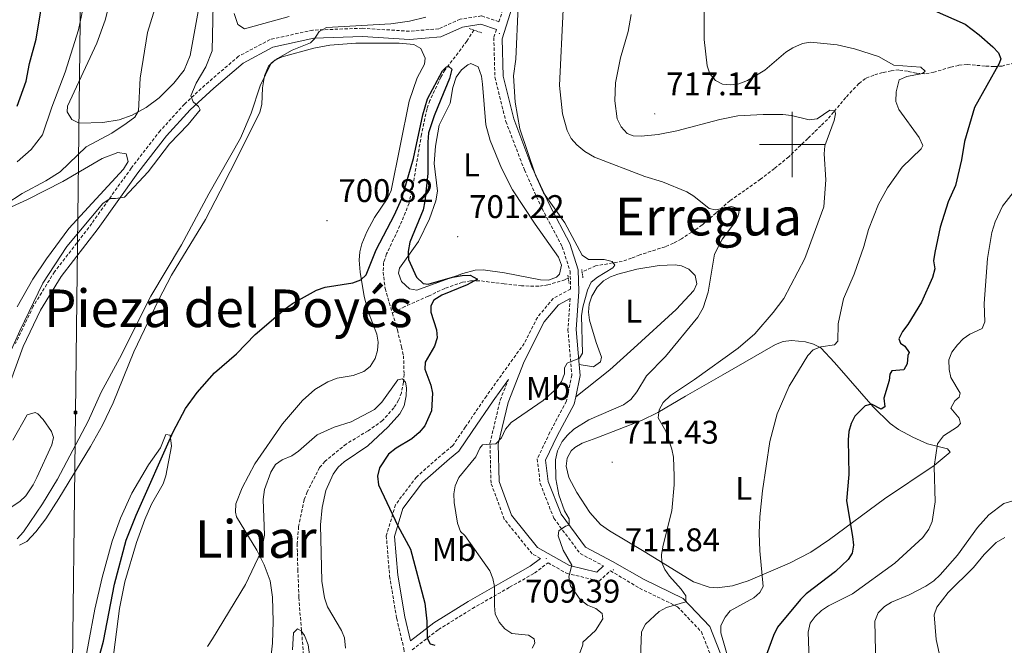
# Model space of a CAD drawing. Units: metres. Extents: x 613503 to 618008, y 4722028 to 4725072.
# Drawn here: x 614764 to 615065, y 4723347 to 4723538 of the extents above; entities that cross this region are included whole.
import ezdxf
from ezdxf.enums import TextEntityAlignment as Align

# ---------------------------------------------------------------- set-up
doc = ezdxf.new("R2010")
doc.units = ezdxf.units.M
doc.header["$MEASUREMENT"] = 0
doc.linetypes.add('TRAZOS', pattern=[0.75, 0.5, -0.25])
doc.linetypes.add('TRAZOSX2', pattern=[1.5, 1, -0.5])
for name, color, linetype, lineweight in [('Carátula', 7, 'Continuous', 5), ('Level 11', 142, 'TRAZOSX2', 13), ('Level 21', 19, 'Continuous', 0), ('Level 32', 19, 'Continuous', 0), ('Level 36', 19, 'Continuous', 40), ('Level 37', 92, 'Continuous', 0), ('Level 4', 36, 'Continuous', 30), ('Level 41', 19, 'Continuous', 0), ('Level 45', 19, 'Continuous', 0), ('Level 5', 36, 'Continuous', 0), ('Level 63', 7, 'Continuous', 0), ('Level 7', 1, 'Continuous', 0)]:
    doc.layers.add(name, color=color, linetype=linetype, lineweight=lineweight)
doc.styles.add('Arial', font='ARIAL.TTF', dxfattribs={"height": 0.2})

# ---------------------------------------------------------------- blocks, each defined once
blk = doc.blocks.new('5PATER')
at = {"layer": 'Carátula', "linetype": 'Continuous', "lineweight": 5}
h = blk.add_hatch(color=250, dxfattribs=at)
edge = h.paths.add_edge_path()
edge.add_ellipse((0, 0), major_axis=(-1.33, -1.34), ratio=0.999422, start_angle=0, end_angle=360)
blk = doc.blocks.new('5TME')
at = {"layer": 'Carátula', "color": 250, "linetype": 'Continuous', "lineweight": 5}
for p, q in [((3.7, 3.8), (-3.7, -3.8)), ((-3.7, 3.7), (3.8, -3.8))]:
    blk.add_line(p, q, dxfattribs=at)
at = {"layer": 'Carátula', "color": 250, "linetype": 'Continuous', "lineweight": 5, "flags": 128}
blk.add_lwpolyline([(-3.7, -3.8), (3.8, -3.8), (3.8, 3.7), (-3.7, 3.7), (-3.7, -3.8)], dxfattribs=at)

msp = doc.modelspace()

# ---------------------------------------------------------------- linework, layer by layer
at = {"layer": 'Level 11', "color": 142, "linetype": 'TRAZOSX2', "lineweight": 13}
for points in [[(614902.59, 4723534.97, 702.22), (614900.5, 4723531.59, 701.78), (614893.74, 4723522.74, 700.93), (614892.55, 4723520.54, 700.94), (614889.13, 4723513.41, 700.11), (614888.28, 4723510.85, 700.11), (614886.58, 4723503.07, 700.11), (614883.93, 4723487.13, 699.5), (614882.78, 4723482.02, 699.13), (614880.61, 4723476.52, 698.9), (614875.92, 4723466.5, 698.28), (614875.01, 4723463.87, 698.28), (614874.83, 4723460.95, 698.28), (614875.46, 4723455.92, 697.47), (614877.68, 4723448.43, 697.1)], [(615069.49, 4723525.27, 725.04), (615064.26, 4723523.97, 723.82), (615061.79, 4723523.81, 723.43), (615059.07, 4723523.95, 723.42), (615053.54, 4723524.45, 722.39), (615050.94, 4723524.17, 721.98), (615048.5, 4723523.6, 722.03), (615043.39, 4723522.07, 720.22), (615040.61, 4723521.58, 720.16), (615037.97, 4723521.78, 719.76), (615035.36, 4723522.37, 718.92), (615032.69, 4723522.77, 719.12), (615030.33, 4723522.52, 718.34), (615027.69, 4723521.95, 718.34), (615024.99, 4723521.19, 717.69), (615022.45, 4723520.14, 717.08), (615020.45, 4723518.59, 716.96), (615018.32, 4723516.35, 715.93), (615016.42, 4723514.31, 715.47), (615012.74, 4723509.91, 714.85), (615010.8, 4723507.66, 714.84), (615008.8, 4723505.72, 714.02), (615006.71, 4723503.69, 713.82), (615004.79, 4723501.8, 713), (614998.95, 4723496.2, 712.18), (614994.6, 4723492.62, 712.18), (614990.32, 4723489.37, 710.76), (614987.92, 4723487.64, 710.55), (614985.57, 4723485.95, 709.94), (614980.95, 4723482.78, 709.74), (614976.73, 4723479.03, 708.92), (614972.5, 4723475.4, 708.92), (614970.53, 4723473.99, 708.32), (614966.12, 4723471.12, 707.99), (614963.68, 4723469.8, 706.94), (614961.12, 4723468.68, 706.88), (614953.36, 4723466.2, 705.47), (614950.85, 4723465.25, 705.47), (614948.02, 4723464.24, 705.04), (614939.88, 4723462.86, 703.82), (614935.73, 4723460.98, 703.46)], [(614931.5, 4723459.06, 703.09), (614930.45, 4723458.59, 703), (614925.26, 4723457.03, 703), (614922.49, 4723456.61, 702.59), (614917.24, 4723456.74, 701.6), (614911.86, 4723457.35, 700.96), (614904.17, 4723458.33, 700.56), (614901.61, 4723458.23, 700.97), (614899.1, 4723457.84, 700.39), (614893.68, 4723455.94, 699.58), (614888.62, 4723453.58, 698.72), (614881.49, 4723450.4, 698.15), (614877.68, 4723448.43, 697.1)], [(614877.68, 4723448.43, 697.1), (614879.21, 4723443.26, 696.85), (614880.46, 4723438.11, 696.44), (614881.09, 4723435.39, 695.83), (614881.25, 4723429.74, 695.42), (614881.09, 4723427.27, 695.04), (614880.46, 4723424.03, 695.01), (614879.57, 4723421.76, 694.43), (614878.14, 4723419.43, 694.41), (614874.63, 4723415.52, 693.61), (614870.24, 4723412.44, 693.17), (614863.54, 4723408.38, 692.98), (614857.06, 4723403.09, 692.76), (614855.42, 4723401.2, 692.76), (614851.62, 4723393.74, 692.76), (614850.7, 4723391.36, 692.56), (614848.99, 4723383.13, 692.56), (614848.54, 4723377.93, 692.36), (614848.61, 4723375.12, 692.36), (614848.75, 4723370.02, 691.77), (614849.07, 4723361.43, 691.54), (614849.28, 4723358.4, 690.72), (614850.68, 4723341.61, 689.91)]]:
    msp.add_polyline3d(points, dxfattribs=at)
at = {"layer": 'Level 21', "color": 19, "linetype": 'TRAZOSX2', "lineweight": 0}
for points in [[(614915.32, 4723562.1, 705.72), (614914.72, 4723552.75, 705.32), (614911.94, 4723542.7, 704.91), (614910.28, 4723537.52, 704.13), (614904.93, 4723539.32, 703.63), (614898.44, 4723538.27, 703.43), (614891.88, 4723535.33, 703.22), (614882.89, 4723534.61, 703.63), (614868.52, 4723535.52, 704.65), (614853.33, 4723534.94, 705.06), (614840.23, 4723532.08, 706.28), (614830.62, 4723526.95, 707.51), (614821.4, 4723519.08, 708.73), (614814.02, 4723512.3, 710.57), (614806.65, 4723504.18, 710.98), (614797.77, 4723492.78, 710.37), (614785.66, 4723475.78, 709.35), (614774.27, 4723461.07, 708.73), (614767.79, 4723450.49, 708.53), (614762.32, 4723439.12, 708.53)], [(614909.52, 4723535.13, 704.12), (614908.72, 4723532.63, 703.89), (614909.05, 4723520.53, 704.3), (614912.41, 4723507.02, 704.7), (614918.08, 4723492.21, 705.11), (614923.49, 4723480.36, 705.32), (614929.66, 4723468.67, 704.5), (614932.07, 4723461.18, 704.09), (614932.22, 4723455.76, 704.07), (614926.89, 4723452.91, 703.89), (614922.06, 4723447.1, 703.68), (614918.04, 4723439.16, 703.55), (614906.44, 4723423.06, 703.76), (614899.99, 4723413.56, 703.14), (614896.17, 4723407.89, 703.96), (614893.58, 4723405.8, 704.16), (614885.01, 4723398.28, 701.71), (614878.65, 4723389.82, 700.08), (614875.82, 4723380.33, 699.06), (614876.83, 4723367.98, 698.86), (614878.99, 4723355.04, 698.86), (614881.19, 4723345.85, 699.26), (614881.7, 4723338.93, 699.26), (614880.62, 4723332.49, 699.67)], [(614932.08, 4723452.85, 704.02), (614931.41, 4723443.4, 704.3), (614932.6, 4723429.47, 705.11), (614930.94, 4723421.44, 706.95), (614925.88, 4723411.96, 707.97), (614922.01, 4723403.84, 708.58), (614922.92, 4723396.32, 708.99), (614927.07, 4723385.67, 709.6), (614935.14, 4723374.9, 710.62), (614942.29, 4723371.1, 711.53)], [(614922.96, 4723373.4, 709.44), (614920.45, 4723374.84, 709.4), (614911.89, 4723385.41, 707.56), (614907.86, 4723396.47, 706.54), (614907.54, 4723408.58, 705.11), (614910.67, 4723421.82, 703.89), (614913.17, 4723428.13, 703.67)], [(614883.72, 4723345.46, 699.35), (614891.78, 4723351.62, 700.69), (614902.15, 4723358.06, 703.35), (614913.55, 4723364.57, 706.41), (614921.18, 4723368.9, 708.86), (614925.32, 4723372.06, 709.6), (614930.93, 4723368.86, 710.21), (614940.96, 4723366.47, 711.03), (614944.39, 4723369.64, 711.68), (614953.34, 4723364.27, 713.28), (614964.91, 4723358.64, 715.32), (614972.26, 4723350.93, 717.36), (614976.38, 4723340.5, 719.4), (614978.44, 4723336.02, 720.12)]]:
    msp.add_polyline3d(points, dxfattribs=at)
at = {"layer": 'Level 21', "color": 19, "linetype": 'Continuous', "lineweight": 0}
for points in [[(614917.78, 4723561.46, 705.72), (614917.2, 4723552.33, 705.32), (614914.34, 4723541.98, 704.91), (614911.23, 4723532.28, 703.89), (614911.54, 4723520.87, 704.3), (614914.8, 4723507.78, 704.7), (614920.38, 4723493.17, 705.11), (614925.74, 4723481.47, 705.32), (614931.97, 4723469.65, 704.5), (614934.56, 4723461.6, 704.09), (614934.74, 4723455, 704.09), (614933.92, 4723443.42, 704.3), (614934.83, 4723432.67, 704.92)], [(614909.52, 4723535.13, 704.12), (614904.72, 4723536.76, 703.63), (614899.17, 4723535.85, 703.43), (614892.5, 4723532.87, 703.22), (614882.91, 4723532.1, 703.63), (614868.49, 4723533.02, 704.65), (614853.65, 4723532.45, 705.06), (614841.1, 4723529.71, 706.28), (614832.04, 4723524.87, 707.51), (614823.06, 4723517.21, 708.73), (614815.79, 4723510.53, 710.57), (614808.57, 4723502.57, 710.98), (614799.77, 4723491.28, 710.37), (614787.66, 4723474.29, 709.35), (614776.33, 4723459.64, 708.73), (614769.99, 4723449.29, 708.53), (614764.64, 4723438.16, 708.53), (614760.86, 4723427.47, 708.94)], [(614942.29, 4723371.1, 711.53), (614940.24, 4723369.21, 711.03), (614931.86, 4723371.21, 710.21), (614922.1, 4723376.77, 709.4), (614914.1, 4723386.66, 707.56), (614910.35, 4723396.94, 706.54), (614910.04, 4723408.32, 705.11), (614913.06, 4723421.06, 703.89), (614918.05, 4723433.64, 703.48), (614924.16, 4723445.72, 703.68), (614928.5, 4723450.94, 703.89), (614932.08, 4723452.85, 704.02)], [(614934.83, 4723432.67, 704.92), (614935.12, 4723429.32, 705.11), (614933.78, 4723422.82, 706.48)], [(614913.17, 4723428.13, 703.67), (614908.48, 4723421.63, 703.76), (614902.06, 4723412.16, 703.14), (614898.03, 4723406.18, 703.96), (614895.19, 4723403.88, 704.16), (614886.85, 4723396.57, 701.71), (614880.92, 4723388.68, 700.08), (614878.35, 4723380.06, 699.06), (614879.31, 4723368.29, 698.86), (614881.44, 4723355.54, 698.86), (614883.2, 4723348.2, 699.52), (614890.36, 4723353.68, 700.69), (614900.87, 4723360.21, 703.35), (614912.31, 4723366.74, 706.41), (614919.8, 4723370.99, 708.86), (614922.96, 4723373.4, 709.44)], [(614933.78, 4723422.82, 706.48), (614933.32, 4723420.58, 706.95), (614928.12, 4723410.84, 707.97), (614924.58, 4723403.41, 708.58), (614925.36, 4723396.93, 708.99), (614929.28, 4723386.9, 709.6), (614936.81, 4723376.85, 710.62), (614945.01, 4723372.48, 711.85), (614954.77, 4723366.91, 713.28), (614966.71, 4723361.1, 715.32), (614974.83, 4723352.57, 717.36), (614979.13, 4723341.68, 719.4), (614984.31, 4723330.45, 721.24), (614991.22, 4723316.75, 725.11), (614996.03, 4723306.23, 727.97), (614998.8, 4723302.6, 727.97), (615004.78, 4723299.04, 729.2), (615019.32, 4723292.66, 731.24), (615028.76, 4723289.9, 732.87), (615041.9, 4723289.46, 734.91), (615054.93, 4723290.31, 737.36), (615081.38, 4723289.71, 741.24)]]:
    msp.add_polyline3d(points, dxfattribs=at)
at = {"layer": 'Level 21', "color": 1, "linetype": 'TRAZOS', "lineweight": 0}
for points in [[(614901.22, 4723535.44, 703.03), (614905.09, 4723534.11, 703.23)], [(614931.35, 4723460.02, 703.44), (614931.74, 4723457.48, 703.44)], [(614936, 4723459.19, 703.64), (614935.61, 4723461.73, 703.64)]]:
    msp.add_polyline3d(points, dxfattribs=at)
at = {"layer": 'Level 32', "color": 6, "linetype": 'Continuous', "lineweight": 0, "ltscale": 0.5}
msp.add_polyline3d([(614824.25, 4724757.34, 863.69), (614758.68, 4724710.34, 861.73), (614772.24, 4724422.43, 791.61), (614789.01, 4724065.2, 741.53), (614785.25, 4723778.14, 730.1), (614782.36, 4723554.79, 722.43), (614780.7, 4723418.04, 706.24), (614778.47, 4723230.48, 691.26), (614718.66, 4723063.88, 685.6), (614654.98, 4722871.54, 677.87), (614421.7, 4722538.98, 655.67)], dxfattribs=at)
at = {"layer": 'Level 36', "color": 92, "linetype": 'Continuous', "lineweight": 0}
for points in [[(614818.66, 4723542.92, 712.51), (614815.84, 4723527.22, 713.16), (614813.91, 4723522.7, 713.44), (614810.83, 4723518.71, 713.75), (614806.33, 4723514.28, 714.15), (614802.37, 4723511.3, 714.53), (614798.01, 4723508.97, 715.01), (614794.02, 4723507.52, 715.52), (614789.11, 4723506.67, 716.18), (614781.83, 4723506.5, 717.16), (614779.63, 4723507.6, 717.45), (614778.13, 4723509.96, 717.63), (614778.24, 4723511.65, 717.66), (614787.22, 4723531, 717.66), (614789.8, 4723538.04, 717.66), (614790.8, 4723541.97, 717.67)], [(614846.06, 4723539.13, 707.9), (614832.47, 4723535.33, 708.47), (614830.36, 4723536.63, 708.47), (614829.21, 4723540.04, 708.47)], [(614763.55, 4723377.48, 703.92), (614765.8, 4723378.61, 703.76), (614768.6, 4723381.54, 703.64), (614771.62, 4723385.54, 703.58), (614775.64, 4723391.76, 703.51), (614785.27, 4723407.64, 703.09), (614788.96, 4723414.15, 702.55), (614792.21, 4723420.99, 702.52), (614798.52, 4723436.58, 702.68), (614806.07, 4723452.36, 702.83), (614810.13, 4723459.98, 702.9), (614820.53, 4723477.06, 703.07), (614825.01, 4723485.75, 703.22), (614831.05, 4723497.7, 703.7), (614837.1, 4723509.85, 704.72), (614837.76, 4723512.22, 704.81), (614837.98, 4723517.29, 704.91), (614838.54, 4723521.01, 704.95), (614839.77, 4723523.96, 704.92), (614841.69, 4723525.72, 704.8), (614843.96, 4723526.76, 704.65), (614853.6, 4723529.41, 704.21), (614858.49, 4723530.35, 704.01), (614866.53, 4723530.92, 703.74), (614879.79, 4723530.94, 703.28), (614884.25, 4723530.54, 703.09), (614886.41, 4723529.34, 703.07), (614887.76, 4723526.33, 703.21), (614887.48, 4723524.5, 703.29), (614885.3, 4723520.36, 703.29), (614882.84, 4723513.27, 703.01), (614877.3, 4723485.94, 701.05), (614876.33, 4723483.68, 700.99), (614872.17, 4723477.64, 700.84), (614869.83, 4723473.25, 700.73), (614868.31, 4723469.62, 700.64), (614867.72, 4723467.15, 700.51), (614867.54, 4723464.65, 700.31), (614867.78, 4723460.93, 700.03), (614869.04, 4723453.54, 699.96), (614870.31, 4723448.89, 699.57), (614872.89, 4723441.93, 698.8), (614873.3, 4723439.49, 698.53), (614873.17, 4723436.96, 698.26), (614872.44, 4723434.48, 698.01), (614870.92, 4723432.12, 697.89), (614868.98, 4723430.52, 697.96)], [(614891.95, 4723505.89, 701.38), (614895.34, 4723512.62, 701.78), (614896.2, 4723517.45, 702.23), (614897.17, 4723520.58, 702.4), (614898.78, 4723522.79, 702.4), (614900.73, 4723524.38, 702.4), (614901.65, 4723524.78, 702.4), (614903.97, 4723523.77, 702.4), (614904.96, 4723520.87, 702.34), (614905.26, 4723518.4, 702.25), (614906.24, 4723506.03, 702.4), (614907.61, 4723501.22, 702.4), (614911.04, 4723492.73, 702.25), (614914.44, 4723486.09, 702.19), (614921.36, 4723475.56, 702.4), (614928.53, 4723465.55, 702.6), (614929.39, 4723463.02, 702.7), (614928.84, 4723460.35, 702.8), (614927.93, 4723459.41, 702.8), (614925.46, 4723458.49, 702.67), (614922.96, 4723458.56, 702.47), (614912.03, 4723460.76, 701.86), (614905.49, 4723461.6, 701.56), (614902.99, 4723461.54, 701.44), (614899.24, 4723460.48, 701.13), (614892.74, 4723458.19, 700.15), (614885.16, 4723455.43, 699.95), (614882.9, 4723455.84, 700.04), (614880.5, 4723458.11, 700.15), (614879.51, 4723460.64, 700.14), (614879.88, 4723462.18, 700.15), (614885.67, 4723470.32, 700.55), (614889.06, 4723477.2, 701.14), (614891, 4723482.79, 701.21), (614891.48, 4723485.72, 701.17), (614890.49, 4723494.11, 700.97), (614890.85, 4723499.48, 701.17), (614891.95, 4723505.89, 701.38)], [(614756.13, 4723478.7, 715.02), (614765.98, 4723483.17, 714.32), (614776.83, 4723488.64, 713.57), (614788.88, 4723495.68, 712.67), (614793.69, 4723497.52, 712.55), (614796.2, 4723497.12, 712.38), (614796.86, 4723494.74, 712.18), (614795.38, 4723492.45, 712), (614778.68, 4723474.28, 710.77), (614771.83, 4723465.04, 710.4), (614767.67, 4723458.79, 710.29), (614762.89, 4723450.33, 710.34)], [(614934.83, 4723432.67, 704.92), (614939.19, 4723432.02, 706.34), (614941.36, 4723433.55, 706.65), (614941.66, 4723434.9, 706.75), (614940.01, 4723439.44, 707.57), (614938.04, 4723446.28, 707.57), (614937.7, 4723448.71, 707.52), (614937.89, 4723451.16, 707.47), (614938.68, 4723453.62, 707.41), (614940.31, 4723456.3, 707.37), (614942.26, 4723458.23, 707.34), (614944.38, 4723459.46, 707.33), (614946.68, 4723460.3, 707.35), (614952.48, 4723461.82, 707.53), (614959.27, 4723462.94, 707.98), (614964.25, 4723463.13, 708.42), (614966.16, 4723462.87, 708.59), (614968.44, 4723461.86, 708.8), (614970.33, 4723459.92, 709), (614970.84, 4723457.36, 709.13), (614969.94, 4723455.32, 709.2), (614964.49, 4723449.56, 709.2), (614951.54, 4723437.72, 707.77), (614944.22, 4723431.02, 706.38), (614933.78, 4723422.82, 706.48)], [(615048.37, 4723405.86, 730.57), (615043.47, 4723401.78, 730.06), (615028.23, 4723391.65, 726.45), (615011.42, 4723379.17, 723.72), (615005.71, 4723375.35, 722.66), (614999.22, 4723371.97, 721.45), (614986.56, 4723366.53, 719.11), (614981.79, 4723365.02, 718.21), (614977.04, 4723364.36, 717.31), (614974.6, 4723364.56, 716.87), (614969.86, 4723366.24, 716.03), (614954.77, 4723375.49, 714.25), (614944.17, 4723381.82, 712.33), (614941.38, 4723383.79, 711.91), (614938.12, 4723387.4, 711.42), (614934.12, 4723393.56, 710.98), (614931.71, 4723398.19, 710.97), (614930.83, 4723401.64, 710.98), (614931.12, 4723404.02, 710.82), (614932.43, 4723406.31, 710.62), (614933.48, 4723407.32, 710.57), (614935.76, 4723408.69, 710.62), (614940.29, 4723410.32, 711.18), (614953.96, 4723415.58, 714.27), (614958.9, 4723418.05, 715.32), (614967.41, 4723422.97, 717.01), (614978.8, 4723429.56, 718.18), (614994.89, 4723438.86, 718.53), (614997.23, 4723439.76, 718.58), (614999.78, 4723440.06, 718.63), (615004.06, 4723439.62, 718.74), (615006.51, 4723438.94, 718.85), (615008.78, 4723437.81, 719.12), (615012.99, 4723433.32, 720.48), (615024.76, 4723419.77, 725.27), (615030.03, 4723414.7, 726.89), (615032.61, 4723412.84, 727.51), (615036.95, 4723410.46, 728.44), (615041.4, 4723408.48, 729.35), (615047.59, 4723406.92, 730.31), (615048.37, 4723405.86, 730.57)], [(614868.98, 4723430.52, 697.96), (614865.68, 4723429.33, 698.04), (614860.77, 4723428.5, 698.17), (614857.94, 4723427.37, 698.34), (614853.96, 4723425.08, 698.6), (614850.17, 4723421.71, 698.46), (614844.03, 4723414.6, 697.78), (614835.62, 4723402.27, 696.39), (614831.69, 4723394.98, 696.54), (614829.8, 4723390.06, 696.48), (614829.66, 4723387.5, 696.4), (614830.01, 4723386.14, 696.35), (614836.23, 4723375.91, 695.79), (614838.47, 4723371.45, 695.4), (614840.24, 4723366.52, 694.92), (614841.02, 4723361.58, 694.36), (614841.17, 4723354.13, 693.44), (614840.97, 4723347.52, 692.99), (614840.19, 4723340.23, 692.88)], [(614761.49, 4723409.54, 709.21), (614765.87, 4723417.32, 708.8), (614768.4, 4723418.06, 708.45), (614769.18, 4723417.66, 708.39), (614770.82, 4723415.83, 708.39)], [(614770.82, 4723415.83, 708.39), (614773.38, 4723412.23, 708.39), (614773.97, 4723410.39, 708.39), (614773.45, 4723408.08, 708.39), (614768.83, 4723398.09, 708.68), (614767.75, 4723395.88, 708.93), (614765.52, 4723392.55, 709.21), (614763.69, 4723390.76, 709.24), (614759.48, 4723388.08, 708.93)], [(614791.95, 4723340.7, 695.94), (614794.12, 4723358.06, 696.31), (614795.84, 4723366.19, 696.79), (614799.4, 4723378.23, 697.5), (614801.94, 4723385.28, 697.86), (614804, 4723389.94, 698.1), (614807.53, 4723396.25, 698.39), (614808.38, 4723398.63, 698.53), (614810.13, 4723407.72, 699.21), (614809.68, 4723411.11, 699.62), (614808.39, 4723411.33, 700.03), (614806.72, 4723407.2, 700.84), (614803.03, 4723402, 701.66), (614797.99, 4723393.39, 702.18), (614794.44, 4723385.74, 702.36), (614791.88, 4723378.7, 702.45), (614788.86, 4723367.59, 702.48), (614786.65, 4723357.85, 702.31), (614782.76, 4723337.04, 700.47)]]:
    msp.add_polyline3d(points, dxfattribs=at)
at = {"layer": 'Level 4', "color": 36, "linetype": 'Continuous', "lineweight": 30}
for points in [[(614762.9, 4723511.68, 725), (614765.63, 4723519.36, 725), (614766.64, 4723524.76, 725), (614768.69, 4723532.23, 725), (614770.47, 4723543.3, 725)], [(615043.51, 4723540.93, 725), (615052.94, 4723536.77, 725), (615057.26, 4723533.52, 725), (615061.4, 4723529.83, 725), (615063.16, 4723528.03, 725), (615063.85, 4723526.12, 725), (615063.41, 4723524.77, 725), (615055.8, 4723511.25, 725), (615052.76, 4723500.84, 725), (615051.88, 4723495.32, 725), (615050, 4723487.39, 725), (615047.78, 4723482.47, 725), (615045.33, 4723474.65, 725), (615043.63, 4723466.94, 725), (615043.3, 4723464.39, 725), (615043.69, 4723461.91, 725), (615042.96, 4723459.35, 725), (615039.62, 4723451.76, 725), (615035.43, 4723444.88, 725), (615033.78, 4723442.75, 725), (615032.64, 4723440.52, 725), (615033.18, 4723439.2, 725), (615034.51, 4723438.3, 725), (615035.8, 4723436.38, 725), (615035.42, 4723435.44, 725), (615035.19, 4723432.94, 725), (615034.15, 4723431.04, 725), (615030.57, 4723430.77, 725), (615029.9, 4723429.75, 725), (615029.72, 4723427.79, 725), (615028.07, 4723422.42, 725), (615028.33, 4723419.8, 725), (615027.22, 4723419.02, 725), (615024.27, 4723420.52, 725), (615022.32, 4723420.09, 725), (615019.2, 4723416.85, 725), (615018.03, 4723414.62, 725), (615017.36, 4723412.22, 725), (615017.13, 4723409.65, 725), (615017.41, 4723399.06, 725), (615016.67, 4723390.96, 725), (615018.52, 4723380.09, 725), (615018.75, 4723377.48, 725), (615018.43, 4723375, 725), (615017.13, 4723373.02, 725), (615013.3, 4723369.38, 725), (615004.33, 4723362.52, 725), (615002.52, 4723360.8, 725), (614995.57, 4723352.38, 725), (614994.35, 4723349.86, 725), (614990.75, 4723340.19, 725)], [(614787.85, 4723342.91, 700), (614789.24, 4723348.11, 700), (614792.64, 4723365.55, 700), (614796.18, 4723378.98, 700), (614799.24, 4723386.66, 700), (614810.59, 4723412.12, 700), (614814.35, 4723419.26, 700), (614817.94, 4723424.16, 700), (614823.2, 4723430.19, 700), (614829.95, 4723435.93, 700), (614835.7, 4723441.85, 700), (614844.88, 4723449.72, 700), (614847.14, 4723451.33, 700), (614854.47, 4723455.44, 700), (614857.12, 4723456.37, 700), (614865.54, 4723457.62, 700), (614868.03, 4723458.54, 700), (614869.65, 4723460.14, 700), (614872.72, 4723467.77, 700), (614878.3, 4723478.46, 700), (614880.52, 4723483.5, 700), (614884.11, 4723495.74, 700), (614886.96, 4723509.05, 700), (614888.47, 4723513.95, 700), (614893.02, 4723522.52, 700), (614894.19, 4723523.67, 700), (614895, 4723523.84, 700), (614895.85, 4723522.97, 700), (614895.18, 4723520.11, 700), (614892.48, 4723513.69, 700), (614890.42, 4723508.71, 700), (614888.77, 4723503.54, 700), (614888.5, 4723500.66, 700), (614888.5, 4723491.1, 700), (614887.6, 4723482.68, 700), (614887.09, 4723479.99, 700), (614882.97, 4723470.08, 700), (614882.51, 4723467.28, 700), (614882.66, 4723464.79, 700), (614885.01, 4723459.44, 700), (614887.11, 4723457.46, 700), (614888.62, 4723457.23, 700), (614896.03, 4723459.38, 700), (614899.03, 4723459.92, 700), (614901.53, 4723460.03, 700), (614903.72, 4723458.76, 700), (614900.59, 4723457.08, 700), (614892.78, 4723453.92, 700), (614890.41, 4723452.41, 700), (614889.49, 4723450.67, 700), (614889.49, 4723448.69, 700), (614891.19, 4723443.33, 700), (614891.39, 4723440.83, 700), (614890.54, 4723438.35, 700), (614887.72, 4723433.39, 700), (614887.56, 4723431.3, 700), (614889.46, 4723426.37, 700), (614890, 4723423.93, 700), (614889.67, 4723418.56, 700), (614887.63, 4723413.99, 700), (614885.92, 4723411.86, 700), (614883.61, 4723410.01, 700), (614878.85, 4723407.14, 700), (614876.44, 4723405.3, 700), (614873.7, 4723401.06, 700), (614873.1, 4723398.56, 700), (614873.47, 4723395.94, 700), (614879.37, 4723383.34, 700), (614883.21, 4723376.2, 700), (614887.59, 4723359.69, 700), (614888.27, 4723354.21, 700), (614888.36, 4723349.01, 700), (614889.26, 4723347.26, 700), (614890.67, 4723346.82, 700)]]:
    msp.add_polyline3d(points, dxfattribs=at)
at = {"layer": 'Level 5', "color": 36, "linetype": 'Continuous', "lineweight": 0}
for points in [[(614759.35, 4723481.73, 715), (614764.42, 4723484.99, 715), (614771.64, 4723488.82, 715), (614775.98, 4723491.63, 715), (614783.99, 4723499.3, 715), (614791.8, 4723503.45, 715), (614796.23, 4723506.37, 715), (614798.84, 4723508.3, 715), (614800.01, 4723510.31, 715), (614800.49, 4723520.22, 715), (614802.7, 4723534.23, 715), (614807.79, 4723550.72, 715)], [(614972.99, 4723551.21, 720), (614973.07, 4723532.12, 720), (614974, 4723524, 720), (614974.82, 4723521.56, 720), (614976.53, 4723519.52, 720), (614978.65, 4723518.4, 720), (614981.14, 4723518.19, 720)], [(614762.81, 4723494.63, 720), (614767.15, 4723498.45, 720), (614770.62, 4723502.92, 720), (614773.44, 4723511.35, 720), (614777.59, 4723522.06, 720), (614781.62, 4723535.07, 720), (614783.84, 4723545.83, 720)], [(614818.84, 4723510.56, 710), (614818.39, 4723511.56, 710), (614816.74, 4723513.01, 710), (614816.05, 4723514.87, 710), (614817.64, 4723518.68, 710), (614820.57, 4723523.71, 710), (614822.56, 4723528.63, 710), (614822.84, 4723542.81, 710)], [(614916.13, 4723542.22, 705), (614915.45, 4723526.09, 705), (614914.79, 4723520.98, 705), (614915.27, 4723512.87, 705), (614916.66, 4723504.72, 705), (614921.45, 4723490.56, 705), (614923.9, 4723485.22, 705), (614930.41, 4723476.03, 705), (614935.71, 4723466.11, 705), (614937.72, 4723464.78, 705), (614942.49, 4723464.8, 705), (614944.91, 4723464.22, 705), (614945.75, 4723463.07, 705), (614945.18, 4723462.25, 705), (614940.44, 4723459.44, 705), (614938.49, 4723457.87, 705), (614937.34, 4723455.4, 705), (614935.92, 4723450.27, 705), (614935.57, 4723447.58, 705), (614935.83, 4723436.2, 705), (614934.91, 4723434.68, 705), (614931.15, 4723433.13, 705), (614930.33, 4723431.66, 705), (614930.33, 4723429.84, 705), (614929.48, 4723427.49, 705), (614927.97, 4723425.38, 705), (614923.85, 4723421.67, 705), (614913.98, 4723414.94, 705), (614912.33, 4723412.92, 705), (614911.06, 4723410.32, 705), (614909.38, 4723408.46, 705), (614905.23, 4723408.12, 705), (614904.4, 4723407.08, 705), (614903.19, 4723404.43, 705), (614898.01, 4723398.13, 705), (614896.9, 4723395.59, 705), (614896.5, 4723393.12, 705), (614896.59, 4723390.45, 705), (614897.59, 4723384.2, 705), (614898.52, 4723381.66, 705), (614899.89, 4723380.36, 705), (614907.46, 4723369.6, 705), (614908.44, 4723367.21, 705), (614908.93, 4723364.76, 705), (614908.88, 4723358.93, 705), (614909.15, 4723356.45, 705), (614910.33, 4723353.92, 705), (614912.08, 4723351.83, 705), (614914.21, 4723350.4, 705), (614919.29, 4723349.9, 705), (614921.03, 4723348.83, 705), (614921.23, 4723347.44, 705), (614920.47, 4723345.98, 705)], [(614929.98, 4723541.22, 710), (614928.78, 4723518.05, 710), (614929.71, 4723509.35, 710), (614931.16, 4723504.28, 710), (614932.44, 4723501.77, 710), (614934.08, 4723499.89, 710), (614936.59, 4723497.8, 710), (614939.55, 4723496.08, 710), (614954.91, 4723490.23, 710), (614960.29, 4723488.6, 710), (614967.75, 4723485.54, 710), (614969.95, 4723484.19, 710), (614974.6, 4723480.44, 710), (614976.6, 4723479.96, 710), (614981.44, 4723481.06, 710), (614983.22, 4723480.52, 710), (614983.78, 4723479.36, 710), (614983.4, 4723477.85, 710), (614982.17, 4723475.67, 710), (614978.66, 4723471.16, 710), (614976.29, 4723466.44, 710), (614974.28, 4723454.86, 710), (614972.8, 4723450.06, 710), (614971.2, 4723447.21, 710), (614961.3, 4723435.15, 710), (614955.4, 4723429.18, 710), (614952.53, 4723424.34, 710), (614950.67, 4723421.99, 710), (614948.36, 4723420.32, 710), (614937.83, 4723415.81, 710), (614933.2, 4723412.95, 710), (614931.22, 4723411.13, 710)], [(614857.5, 4723535.73, 705), (614877.24, 4723536.82, 705), (614882.92, 4723537.71, 705), (614887.88, 4723538.92, 705)], [(614950.72, 4723539.68, 715), (614949.84, 4723534.5, 715), (614947.5, 4723526.48, 715), (614946, 4723518.79, 715), (614945.77, 4723513.28, 715), (614946.51, 4723507.83, 715), (614947.7, 4723505.4, 715), (614949.52, 4723503.36, 715), (614951.36, 4723502.66, 715), (614953.85, 4723502.52, 715), (614958.97, 4723503, 715), (614964.75, 4723504.11, 715), (614977.93, 4723507.62, 715), (614983.41, 4723508.73, 715), (614991.14, 4723509.16, 715), (614997.16, 4723509.11, 715), (614999.84, 4723508.86, 715), (615005.23, 4723507.51, 715), (615007.68, 4723507.84, 715), (615011.52, 4723510.46, 715), (615013.07, 4723510.29, 715), (615013.31, 4723509.39, 715), (615012.83, 4723507.29, 715), (615010.05, 4723499.56, 715), (615009.79, 4723497.07, 715), (615010.33, 4723489.18, 715), (615009.7, 4723480.87, 715), (615003.87, 4723465.08, 715), (614997.46, 4723452.91, 715), (614994.2, 4723448.56, 715), (614988.6, 4723442.08, 715), (614983.48, 4723437.71, 715), (614970.15, 4723428.1, 715), (614962.78, 4723423.17, 715), (614960.54, 4723421.03, 715), (614959.29, 4723418.87, 715), (614959.01, 4723416.39, 715), (614961.32, 4723412.33, 715), (614963.23, 4723406.76, 715), (614963.72, 4723404.31, 715), (614963.89, 4723398.54, 715), (614963.9, 4723395.86, 715), (614963.16, 4723387.98, 715), (614960.52, 4723377.44, 715), (614960.04, 4723374.62, 715), (614960.1, 4723372.12, 715), (614961.02, 4723370.04, 715), (614962.48, 4723368.01, 715), (614966.06, 4723363.97, 715)], [(614762.81, 4723379.37, 705), (614764.83, 4723381.55, 705), (614770.59, 4723390.11, 705), (614775.2, 4723397.67, 705), (614784.56, 4723415.36, 705), (614788.6, 4723424.21, 705), (614794.18, 4723434.55, 705), (614803.8, 4723453.63, 705), (614813.12, 4723469.3, 705), (614821.48, 4723484.84, 705), (614831.17, 4723501.9, 705), (614834.5, 4723509.59, 705), (614837.26, 4723517.96, 705), (614840.59, 4723524.83, 705), (614842.55, 4723526.3, 705), (614846.97, 4723528.8, 705), (614852.59, 4723531.01, 705), (614853.84, 4723532.33, 705), (614855.28, 4723534.56, 705), (614857.5, 4723535.73, 705)], [(614981.14, 4723518.19, 720), (614983.7, 4723518.5, 720), (614986.3, 4723519.58, 720), (614991.65, 4723522.71, 720), (614998.08, 4723528.18, 720), (615000.18, 4723529.54, 720), (615003.14, 4723530.89, 720), (615005.62, 4723531.24, 720), (615013.81, 4723530.46, 720), (615019.14, 4723529.19, 720), (615026.49, 4723526.88, 720), (615031.16, 4723524.23, 720), (615039.42, 4723523.58, 720), (615040.73, 4723522.39, 720), (615039.95, 4723521.68, 720), (615035.1, 4723520.74, 720), (615032.72, 4723519.71, 720), (615031.8, 4723516.05, 720), (615031.76, 4723513.17, 720), (615032.69, 4723510.72, 720), (615038.88, 4723502.06, 720), (615040.02, 4723499.63, 720), (615039.45, 4723498.65, 720), (615033.67, 4723493.03, 720), (615029.15, 4723486.68, 720), (615026.43, 4723481.77, 720), (615023.34, 4723473.98, 720), (615021.97, 4723468.76, 720), (615019.04, 4723460.36, 720), (615015.71, 4723452.78, 720), (615014.06, 4723445.18, 720), (615014.03, 4723439.88, 720), (615012.99, 4723438.68, 720), (615008.78, 4723438.08, 720), (615006.46, 4723437.17, 720), (615004.78, 4723435.46, 720), (614999.13, 4723426.02, 720), (614995.41, 4723417.59, 720), (614993.14, 4723409.18, 720), (614990.91, 4723394.04, 720), (614990.13, 4723386.14, 720), (614989.89, 4723381.07, 720), (614990.09, 4723375.72, 720), (614991.19, 4723364.76, 720), (614990.17, 4723362.97, 720), (614988.31, 4723361.3, 720), (614981.06, 4723357.37, 720), (614979.5, 4723355.43, 720), (614978.23, 4723352.87, 720), (614978.15, 4723350.6, 720), (614981.09, 4723340.72, 720)], [(614757.75, 4723429.79, 710), (614763.68, 4723443, 710), (614770.73, 4723457.54, 710), (614778.04, 4723468.82, 710), (614789.12, 4723481.91, 710), (614791.32, 4723483.47, 710), (614792.93, 4723483.41, 710), (614795.75, 4723483.86, 710), (614802.95, 4723491.58, 710), (614809.44, 4723500.18, 710), (614815.22, 4723506.12, 710), (614818.84, 4723510.56, 710)], [(615068.07, 4723485.82, 730), (615064.39, 4723481.13, 730), (615062.14, 4723476.28, 730), (615061.13, 4723473.01, 730), (615059.84, 4723465.15, 730), (615058.73, 4723451.3, 730), (615058.99, 4723445.77, 730), (615058.19, 4723443.66, 730), (615054.38, 4723442, 730), (615052.34, 4723440.56, 730), (615050.61, 4723438.75, 730), (615048.86, 4723436.45, 730), (615047.98, 4723434.09, 730), (615048.04, 4723431.18, 730), (615048.61, 4723428.74, 730), (615051.39, 4723423.94, 730), (615051.11, 4723422.7, 730), (615049.75, 4723421.59, 730), (615048.62, 4723419.33, 730), (615051.17, 4723416.33, 730), (615051.54, 4723414.68, 730), (615050.66, 4723413.59, 730), (615046.29, 4723410.9, 730), (615044.54, 4723408.44, 730), (615043.5, 4723401.46, 730), (615043.76, 4723390.72, 730), (615042.89, 4723384.64, 730), (615041.82, 4723382.38, 730), (615040.04, 4723379.76, 730), (615031.41, 4723371.91, 730), (615018.52, 4723362.61, 730), (615011.11, 4723358.94, 730), (615009, 4723357.49, 730), (615007.02, 4723355.61, 730), (615005.56, 4723353.59, 730), (615004.95, 4723350.8, 730), (615005.65, 4723331.23, 730)], [(614832.75, 4723365.42, 695), (614837.56, 4723375.5, 695), (614838.58, 4723380.52, 695), (614838.17, 4723391.4, 695), (614838.52, 4723394.43, 695), (614840.48, 4723399.76, 695), (614841.91, 4723402.11, 695), (614843.94, 4723403.59, 695), (614846.87, 4723404.77, 695), (614848.96, 4723406.15, 695), (614854.66, 4723411.16, 695), (614859.9, 4723413.58, 695), (614865.11, 4723415.17, 695), (614872.17, 4723418.96, 695), (614874.42, 4723421.15, 695), (614879.37, 4723427.97, 695), (614880.8, 4723428.33, 695), (614881.69, 4723427.29, 695), (614882, 4723425.58, 695), (614881.89, 4723423.08, 695), (614881.24, 4723420.1, 695), (614880, 4723417.61, 695), (614876.39, 4723413.6, 695), (614870.13, 4723407.82, 695), (614862.92, 4723402.96, 695), (614861.1, 4723401.25, 695), (614859.55, 4723399.12, 695), (614857.28, 4723394.13, 695), (614856.16, 4723388.92, 695), (614855.66, 4723383.68, 695), (614856.05, 4723366.43, 695), (614856.9, 4723361.37, 695), (614857.79, 4723358.57, 695), (614862.08, 4723351.4, 695), (614863, 4723349.07, 695), (614863.3, 4723345.92, 695)], [(614931.22, 4723411.13, 710), (614929.61, 4723409.11, 710), (614928.24, 4723406.29, 710), (614927.57, 4723403.54, 710), (614927.67, 4723397.76, 710), (614928.62, 4723392.82, 710), (614930.4, 4723387.96, 710), (614931.75, 4723385.51, 710), (614931.81, 4723383.58, 710), (614930.69, 4723383.29, 710), (614928.66, 4723381.84, 710), (614928.36, 4723380.33, 710), (614929.9, 4723375.97, 710), (614932.57, 4723371.35, 710), (614931.69, 4723367.8, 710), (614932.2, 4723365.03, 710), (614935.1, 4723360.82, 710), (614937.4, 4723359.12, 710), (614939.89, 4723358.06, 710), (614941.85, 4723356.52, 710), (614942.06, 4723354.91, 710), (614939.87, 4723351.34, 710), (614935.94, 4723347.79, 710), (614935.91, 4723346.98, 710), (614931, 4723333.49, 710)], [(615069.72, 4723391.63, 735), (615064.82, 4723390.17, 735), (615060.17, 4723386.72, 735), (615056.69, 4723382.88, 735), (615050.58, 4723374.34, 735), (615045.34, 4723368.36, 735), (615043.37, 4723366.53, 735), (615040.96, 4723364.95, 735), (615035.79, 4723362.29, 735), (615030.4, 4723360, 735), (615028.27, 4723358.69, 735), (615026.35, 4723356.76, 735), (615025.36, 4723354.24, 735), (615025.89, 4723326.71, 735)], [(615065.1, 4723379.84, 740), (615062.49, 4723378.25, 740), (615058.81, 4723374.56, 740), (615055.47, 4723370.64, 740), (615047.74, 4723362.93, 740)], [(614821.13, 4723346.51, 695), (614822.66, 4723348.77, 695), (614832.75, 4723365.42, 695)], [(614966.06, 4723363.97, 715), (614967.48, 4723361.91, 715), (614967.5, 4723360.1, 715), (614961.57, 4723358.4, 715), (614959.36, 4723357.19, 715), (614955.17, 4723353.24, 715), (614953.94, 4723350.96, 715), (614953.53, 4723340.56, 715)], [(615047.74, 4723362.93, 740), (615044.3, 4723358.51, 740), (615043.51, 4723356.14, 740), (615044.09, 4723348.59, 740), (615046.9, 4723335.68, 740), (615048.22, 4723330.84, 740), (615051.86, 4723320.69, 740), (615052.4, 4723318.25, 740), (615052.4, 4723315.52, 740), (615051.72, 4723313.11, 740), (615051.88, 4723310.59, 740), (615052.55, 4723307.89, 740), (615053.54, 4723305.57, 740), (615056.67, 4723301.17, 740), (615060.66, 4723297.25, 740), (615065.03, 4723294.81, 740)], [(614847.14, 4723345.46, 690), (614847.42, 4723350.61, 690), (614848.63, 4723351.82, 690), (614849.77, 4723351.26, 690), (614850.83, 4723349.79, 690), (614851.87, 4723346.93, 690), (614852.27, 4723343.89, 690)]]:
    msp.add_polyline3d(points, dxfattribs=at)
at = {"layer": 'Level 63', "linetype": 'Continuous', "lineweight": 0}
for points in [[(615000, 4723490), (615000, 4723510)], [(614990, 4723500), (615010, 4723500)]]:
    msp.add_lwpolyline(points, dxfattribs=at)

# ---------------------------------------------------------------- block references
at = {"layer": 'Level 32', "color": 19, "linetype": 'Continuous', "lineweight": 0, "xscale": 0.09999983015004542, "yscale": 0.09999983015004542}
msp.add_blockref('5TME', (614780.7, 4723418.04, 706.24), dxfattribs=at)
at = {"layer": 'Level 7', "color": 19, "linetype": 'Continuous', "lineweight": 0, "xscale": 0.09999983015004542, "yscale": 0.09999983015004542}
for p in [(614910.43, 4723533.94, 703.68), (614957.96, 4723509.32, 717.15), (614857.67, 4723476.68, 700.82), (614897.67, 4723471.79, 701.23), (614944.91, 4723402.8, 711.43), (614924.78, 4723373.34, 709.39), (614945.31, 4723369.91, 711.84)]:
    msp.add_blockref('5PATER', p, dxfattribs=at)

# ---------------------------------------------------------------- texts
at = {"layer": 'Level 37', "color": 92, "linetype": 'Continuous', "lineweight": 0, "style": 'Arial'}
for s, p in [('L', (614901.91, 4723493.73, 701.61)), ('L', (614951.56, 4723449.02, 707.68)), ('Mb', (614925.38, 4723425.38, 704.67)), ('L', (614985.19, 4723394.82, 718.7)), ('Mb', (614896.54, 4723376.12, 703.28))]:
    msp.add_text(s, height=7, dxfattribs=at).set_placement(p, align=Align.MIDDLE_CENTER)
at = {"layer": 'Level 41', "color": 19, "linetype": 'Continuous', "lineweight": 0, "style": 'Arial'}
for s, p in [('717.14', (614961.46, 4723512.82, 717.15)), ('700.82', (614861.17, 4723480.18, 700.82)), ('701.22', (614901.17, 4723475.29, 701.23)), ('711.43', (614948.41, 4723406.3, 711.43)), ('711.84', (614948.81, 4723373.41, 711.84)), ('709.39', (614918.26, 4723357.69, 709.39))]:
    msp.add_text(s, height=7, dxfattribs=at).set_placement(p, align=Align.BOTTOM_LEFT)
at = {"layer": 'Level 45', "color": 19, "linetype": 'Continuous', "lineweight": 0, "style": 'Arial'}
for s, p in [('Erregua', (614974.38, 4723477.92, 708.31)), ('Pieza del Poyés', (614827.45, 4723449.88, 705.9)), ('Linar', (614835.85, 4723379.34, 696.19))]:
    msp.add_text(s, height=11.5, dxfattribs=at).set_placement(p, align=Align.MIDDLE_CENTER)

doc.saveas('drawing.dxf')
